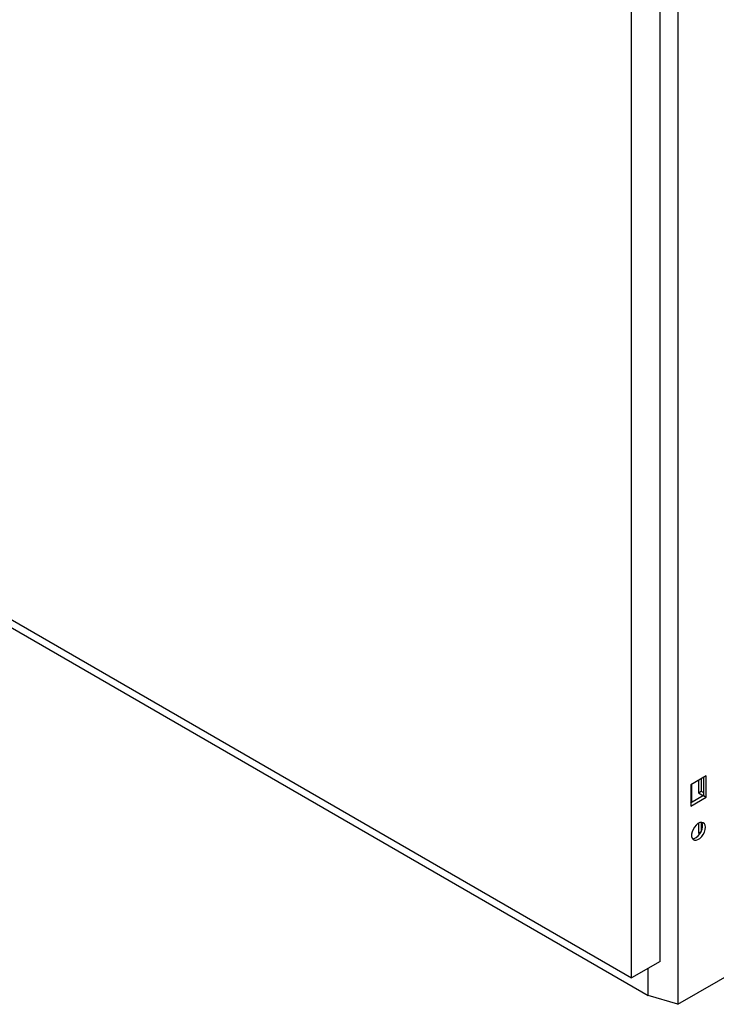
# Model space of a CAD drawing. Units: millimetres. Extents: x 0 to 420, y 0 to 297.
# Drawn here: x 312 to 341, y 66 to 108 of the extents above; entities that cross this region are included whole.
import ezdxf

# ---------------------------------------------------------------- set-up
doc = ezdxf.new("R2010")
doc.units = ezdxf.units.MM

msp = doc.modelspace()

# ---------------------------------------------------------------- linework, layer by layer
at = {"color": 7, "linetype": 'Continuous', "lineweight": 25}
for p, q in [((339.72113, 202.50161), (339.72113, 66.41148)), ((338.97284, 68.22496), (338.97284, 202.06961)), ((337.76487, 67.52761), (337.76487, 201.37226)), ((269.64692, 106.51077), (338.47198, 66.77891)), ((302.40953, 87.93781), (337.76487, 67.52761)), ((339.72113, 66.41148), (371.51751, 84.76714)), ((340.92329, 76.0602), (340.26332, 75.67921)), ((340.58741, 75.8663), (340.58741, 75.34896)), ((340.70526, 75.93434), (340.70526, 75.41699)), ((340.80543, 75.99217), (340.80543, 75.23004)), ((340.92329, 75.162), (340.92329, 76.0602)), ((340.26332, 75.67921), (340.26332, 74.78101)), ((340.29867, 75.69962), (340.29867, 74.93749)), ((340.58741, 75.34896), (340.70526, 75.41699)), ((340.58741, 75.34896), (340.79942, 75.22657)), ((340.70526, 75.41699), (340.80542, 75.35917)), ((340.80543, 75.23004), (340.26331, 74.91708)), ((340.26332, 74.78101), (340.92329, 75.162)), ((340.80543, 75.23004), (340.92329, 75.162)), ((340.58741, 74.05624), (340.58741, 73.64783)), ((340.70526, 74.09882), (340.70526, 73.71587)), ((340.58741, 73.64783), (340.70526, 73.71587)), ((340.58741, 73.64783), (340.64875, 73.61242)), ((340.70526, 73.71587), (340.70854, 73.71397)), ((338.97284, 68.22496), (337.76487, 67.52761)), ((338.47198, 66.77891), (338.47198, 67.93582)), ((339.72113, 66.41148), (338.47198, 66.77891))]:
    msp.add_line(p, q, dxfattribs=at)
at = {"color": 7, "linetype": 'Continuous', "lineweight": 25, "flags": 128}
for points in [[(340.88793, 73.88956), (340.877, 73.97505), (340.84504, 74.04158), (340.7944, 74.08422), (340.72885, 74.09981), (340.65324, 74.08719), (340.5732, 74.04731), (340.49463, 73.9831), (340.4234, 73.89935), (340.36476, 73.80225), (340.32306, 73.69902), (340.30142, 73.5973), (340.30142, 73.50465), (340.32306, 73.42793), (340.36476, 73.37283), (340.4234, 73.34344), (340.49463, 73.34194), (340.5732, 73.36844), (340.65324, 73.42097), (340.72885, 73.49565), (340.7944, 73.58692), (340.84504, 73.68803), (340.877, 73.79146), (340.88793, 73.88956)], [(340.33456, 73.40738), (340.3399, 73.40718), (340.4155, 73.4198), (340.49555, 73.45969), (340.57411, 73.52389), (340.64535, 73.60765), (340.70399, 73.70474), (340.74568, 73.80797), (340.76733, 73.90969), (340.76733, 74.00234), (340.74568, 74.07907), (340.73418, 74.09962)]]:
    msp.add_lwpolyline(points, dxfattribs=at)

doc.saveas('drawing.dxf')
